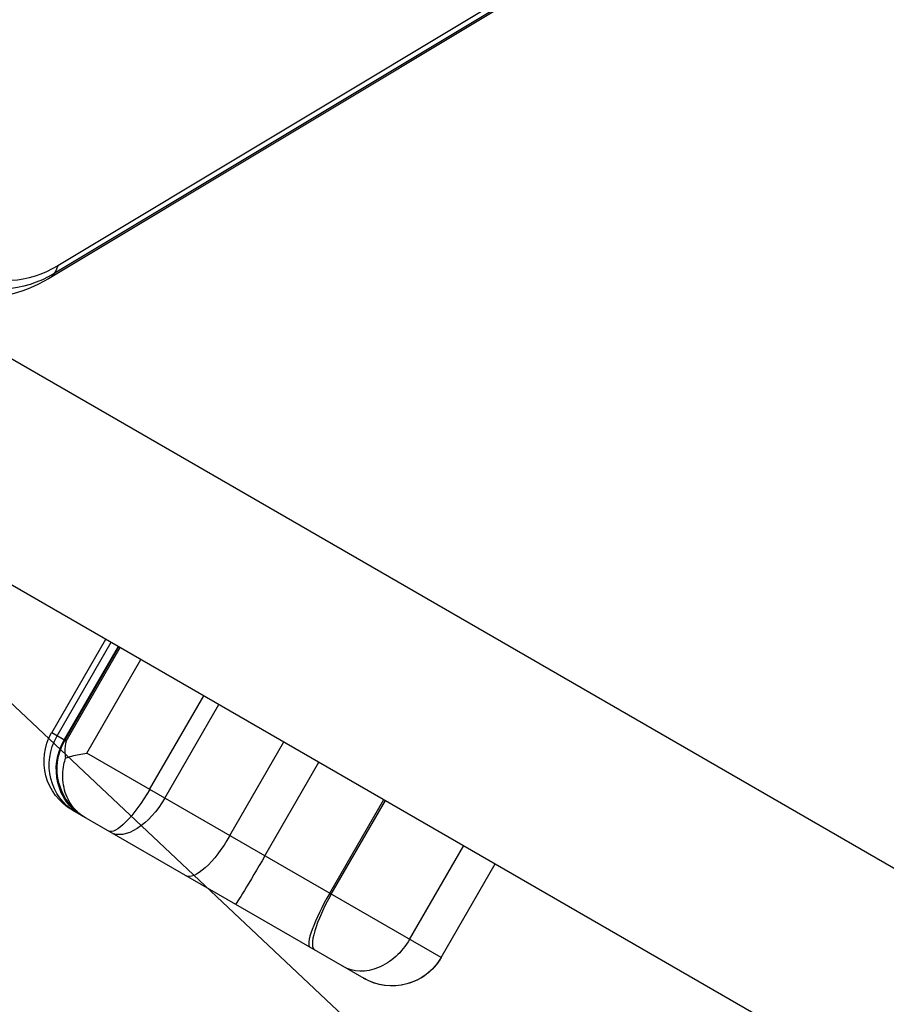
# Model space of a CAD drawing. Units: millimetres. Extents: x -5533 to 7683, y -7826 to 6611.
# Drawn here: x 1085 to 1253, y 1435 to 1626 of the extents above; entities that cross this region are included whole.
import ezdxf

# ---------------------------------------------------------------- set-up
doc = ezdxf.new("R2010")
doc.units = ezdxf.units.MM
doc.header["$LTSCALE"] = 20
doc.linetypes.add('HIDDEN', pattern=[9.525, 6.35, -3.175])
doc.layers.add('2d', color=230, linetype='Continuous')
doc.layers.add('EN-Free_Space_Hatch', color=10, linetype='HIDDEN')

msp = doc.modelspace()

# ---------------------------------------------------------------- hatches: boundary and pattern name
at = {"layer": 'EN-Free_Space_Hatch'}
h = msp.add_hatch(dxfattribs=at)
h.set_pattern_fill('ANSI31', color=256, scale=100)
h.set_pattern_definition([(136.714, (4238.28, 1138.52), (-217.692, -231.12), [])])
edge = h.paths.add_edge_path()
edge.add_line((1893.6, 2622.87), (2490.73, 2622.87))
edge.add_arc((4238.28, 1138.52), 2292.87, 91.71381, 139.65588, ccw=False)
edge.add_line((4169.71, 3430.36), (5653.35, 3474.75))
edge.add_arc((5683.26, 2475.2), 1000, -88.28619, 91.71381, ccw=False)
edge.add_line((5713.16, 1475.65), (4537.47, 1440.47))
edge.add_arc((4618.62, 322.31), 1121.1, 94.15082, 132.57984)
edge.add_arc((2512.95, 2613.84), 1990.97, 274.43078, 312.57984, ccw=False)
edge.add_line((2666.76, 628.82), (3307.91, -483.47))
edge.add_arc((2441.89, -983.47), 1000, -146.94239, 30, ccw=False)
edge.add_line((1603.76, -1528.95), (550.27, 295.76))
edge.add_arc((1416.29, 795.76), 1000, 121.49117, 210, ccw=False)
edge.add_arc((1893.6, 1622.87), 1000, 90, 178.53262, ccw=False)

# ---------------------------------------------------------------- linework, layer by layer
at = {"layer": '2d'}
for p, q in [((1923.52, 2077.92), (1092.32, 1578.49)), ((1922.83, 2076.44), (1091.63, 1577.01)), ((1921.74, 2075.41), (1090.54, 1575.98)), ((1036.61, 1587.45), (1403.83, 1375.44)), ((1017.61, 1554.55), (1384.83, 1342.53)), ((1091.15, 1487.84), (1101.65, 1506.02)), ((1092.19, 1487.24), (1102.69, 1505.42)), ((1093.59, 1486.43), (1104.09, 1504.62)), ((1093.69, 1486.37), (1104.19, 1504.55)), ((1093.95, 1486.22), (1104.45, 1504.41)), ((1097.94, 1483.92), (1108.44, 1502.1)), ((1110.16, 1476.86), (1120.66, 1495.05)), ((1113.08, 1475.17), (1123.58, 1493.36)), ((1093.95, 1486.22), (1091.15, 1487.84)), ((1125.72, 1467.88), (1136.22, 1486.07)), ((1166.71, 1444.21), (1097.94, 1483.92)), ((1132.51, 1463.95), (1143.01, 1482.14)), ((1145.09, 1456.7), (1155.59, 1474.88)), ((1145.39, 1456.52), (1155.89, 1474.7)), ((1095.17, 1472.81), (1151.68, 1440.19)), ((1160.58, 1447.75), (1171.08, 1465.94)), ((1166.71, 1444.21), (1177.21, 1462.4)), ((1166.71, 1444.21), (1177.21, 1462.4)), ((1166.71, 1444.21), (1166.71, 1444.21)), ((1151.68, 1440.19), (1151.68, 1440.19))]:
    msp.add_line(p, q, dxfattribs=at)
at = {"layer": '2d', "extrusion": (0, 0, -1)}
for centre, start, end in [((-1100.67, 1482.34), 300, 30), ((-1103.22, 1480.87), 300, 30), ((-1157.18, 1449.71), 210, 300)]:
    msp.add_arc(centre, 11, start, end, dxfattribs=at)
for centre, major_axis, ratio, start_param, end_param in [((1082.07, 1602.2), (0, 26.61), 0.848, 2.670354, 4.330606), ((1080.75, 1602.2), (0, 28.27), 0.848, 2.670354, 4.330606), ((1082.81, 1588.83), (-7.73, 12.86), 0.47223, 2.93255, 3.141593), ((1082.81, 1588.83), (-7.73, 12.86), 0.47223, 2.732215, 2.93255), ((1101.36, 1481.94), (5.5, 9.53), 0.962676, 3.141593, 4.712389), ((1102.65, 1481.2), (5.5, 9.53), 0.951488, 3.141593, 4.712389), ((1107.67, 1478.3), (5.5, 9.53), 0.261879, 1.570796, 3.141593), ((1108.14, 1478.03), (5.5, 9.53), 0.518733, 1.570796, 3.141593), ((1122.69, 1469.63), (5.5, 9.53), 0.31787, 1.570796, 3.141593), ((1132.29, 1464.08), (5.5, 9.53), 0.023161, 1.570796, 3.141593), ((1153.2, 1452.01), (5.5, 9.53), 0.774369, 1.570796, 3.141593), ((1157.18, 1449.71), (5.5, 9.53), 0.999974, 1.570796, 3.141593)]:
    msp.add_ellipse(centre, major_axis=major_axis, ratio=ratio, start_param=start_param, end_param=end_param, dxfattribs=at)
at = {"layer": '2d'}
for centre, ratio in [((1146.77, 1455.73), 0.17623), ((1147.69, 1455.19), 0.240661)]:
    msp.add_ellipse(centre, major_axis=(5.5, 9.53), ratio=ratio, start_param=1.570796, end_param=3.141593, dxfattribs=at)
for points, knots in [([(1090.54, 1575.98), (1088.04, 1574.48), (1085.26, 1573.36), (1079.54, 1572.16), (1076.63, 1572.04), (1070.95, 1572.77), (1068.2, 1573.6), (1063.05, 1576.09), (1060.66, 1577.78), (1056.56, 1581.73), (1054.83, 1583.99), (1053.33, 1586.62), (1053.21, 1586.83), (1053.09, 1587.05)], [2.670354, 2.670354, 2.670354, 2.670354, 2.96563, 2.96563, 3.249158, 3.249158, 3.530788, 3.530788, 3.825302, 3.825302, 4.120578, 4.120578, 4.146734, 4.146734, 4.146734, 4.146734]), ([(1093.95, 1486.22), (1093.95, 1486.22), (1093.95, 1486.22), (1093.77, 1485.61), (1093.7, 1484.94), (1093.73, 1483.81), (1093.77, 1483.37), (1093.84, 1482.92)], [-65.781119, -65.781119, -65.781119, -65.781119, -65.774206, -65.774206, -62.567212, -62.567212, -60.684938, -60.684938, -60.684938, -60.684938]), ([(1093.84, 1482.92), (1094.23, 1483.07), (1094.65, 1483.2), (1095.96, 1483.56), (1096.92, 1483.75), (1097.94, 1483.91), (1097.94, 1483.91), (1097.94, 1483.92)], [-5.169926, -5.169926, -5.169926, -5.169926, -3.432735, -3.432735, 0, 0, 0.006971, 0.006971, 0.006971, 0.006971]), ([(1097.77, 1471.31), (1097.77, 1471.31), (1097.77, 1471.31), (1097.17, 1471.66), (1096.61, 1472.07), (1095.61, 1473.02), (1095.17, 1473.55), (1094.13, 1475.18), (1093.67, 1476.39), (1093.24, 1478.99), (1093.27, 1480.35), (1093.62, 1482.12), (1093.72, 1482.52), (1093.84, 1482.92)], [-0.005346, -0.005346, -0.005346, -0.005346, 0, 0, 2.518697, 2.518697, 4.968781, 4.968781, 9.32203, 9.32203, 13.602585, 13.602585, 14.882918, 14.882918, 14.882918, 14.882918])]:
    msp.add_open_spline(points, degree=3, knots=knots, dxfattribs=at)

doc.saveas('drawing.dxf')
